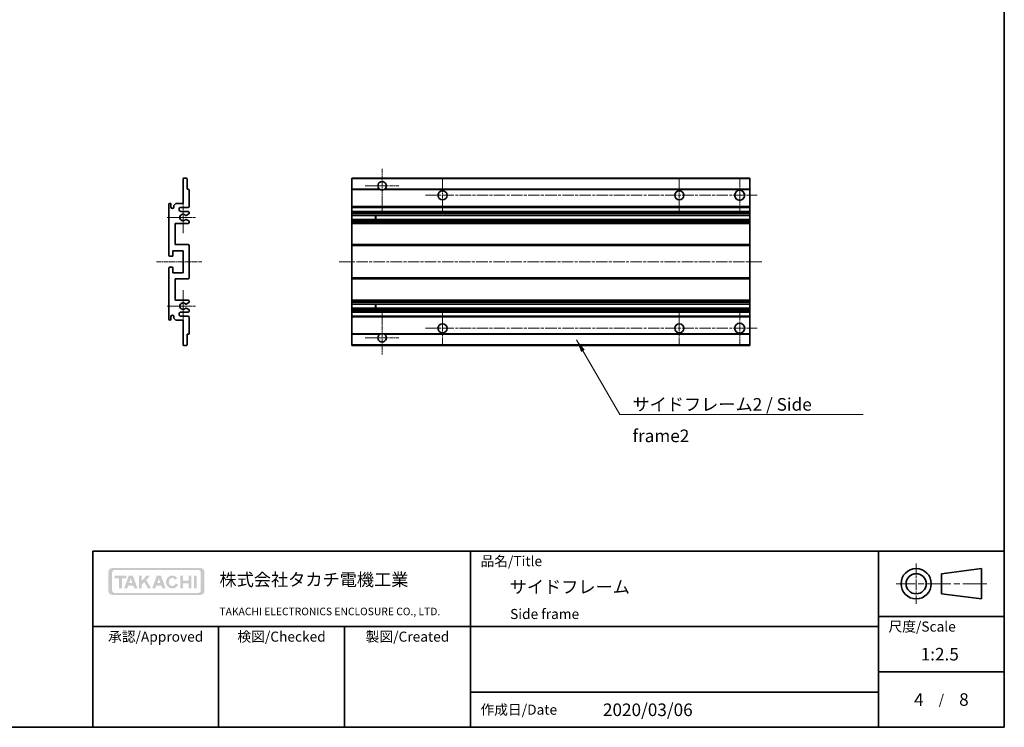
# Model space of a CAD drawing. Units: millimetres. Extents: x 1 to 9064, y 1 to 1687.
# Drawn here: x 5016 to 5505, y 1 to 352 of the extents above; entities that cross this region are included whole.
import ezdxf
from ezdxf.enums import TextEntityAlignment as Align

# ---------------------------------------------------------------- set-up
doc = ezdxf.new("R2010")
doc.units = ezdxf.units.MM
doc.linetypes.add('CHAIN', pattern=[0.35429999999999995, 0.2362, -0.0295, 0.0591, -0.0295])
for name, color, linetype, lineweight in [('Border (ISO)', 7, 'Continuous', 35), ('Center Mark (ISO)', 131, 'Continuous', 18), ('Centerline (ISO)', 131, 'Continuous', 18), ('Hatch (ISO)', 1, 'Continuous', 18), ('Symbol (ISO)', 7, 'Continuous', 18), ('Symbol (ISO) @ 1', 7, 'Continuous', 18), ('Title (ISO)', 7, 'Continuous', 35), ('Visible (ISO)', 7, 'Continuous', 35), ('Visible Narrow (ISO)', 7, 'Continuous', 25)]:
    doc.layers.add(name, color=color, linetype=linetype, lineweight=lineweight)
doc.styles.add('Note Text (TK)', font='MS PGothic.ttf')
doc.styles.add('文字スタイル67', font='arial.ttf')
doc.dimstyles.new('Default - Method 1b (TK)$7', dxfattribs={"dimscale": 6, "dimtxt": 2.5, "dimasz": 2.5, "dimexe": 1, "dimexo": 1.499999999999999, "dimgap": 1, "dimtad": 1, "dimtoh": 1, "dimrnd": 1e-08, "dimdsep": 46, "dimtxsty": 'Note Text (TK)', "dimcen": 0.09, "dimdle": 5, "dimclrd": 100, "dimclre": 100, "dimclrt": 7, "dimadec": 1, "dimazin": 1, "dimtfac": 1, "dimtmove": 0, "dimatfit": 3, "dimfxl": 1, "dimtolj": 1, "dimlwd": -1, "dimlwe": -1, "dimarcsym": 0})

# ---------------------------------------------------------------- blocks, each defined once
blk = doc.blocks.new('図面枠 tk図枠')
at = {"layer": 'Border (ISO)'}
for p in [(405.4999999999999, 289), (14.50000000000001, 8.000000000000007)]:
    blk.add_line(p, (405.4999999999999, 8.000000000000007), dxfattribs=at)
blk = doc.blocks.new('表題欄 tk表題欄')
at = {"layer": 'Hatch (ISO)'}
h = blk.add_hatch(color=256, dxfattribs=at)
edge = h.paths.add_edge_path(flags=0)
edge.add_arc((95.57537688673352, 236.2990653650367), 0.5958259999999996, 269.9999999999897, 360)
edge.add_line((96.17120288673351, 236.2990653650368), (96.17120288673348, 239.7107813650365))
edge.add_arc((95.5753768867335, 239.7107813650366), 0.5958259999999996, 0, 90.0000000000068)
edge.add_line((95.57537688673342, 240.3066073650366), (79.13710888673356, 240.3066073650366))
edge.add_arc((79.13710888673353, 239.7107813650366), 0.5958259999999996, 89.99999999999744, 180)
edge.add_line((78.54128288673353, 239.7107813650365), (78.54128288673331, 236.2990653650368))
edge.add_arc((79.13710888673332, 236.2990653650365), 0.5958259999999996, 180, 270.0000000000231)
edge.add_line((79.13710888673356, 235.7032393650365), (95.57537688673342, 235.7032393650367))
edge = h.paths.add_edge_path()
edge.add_line((77.83935088673357, 239.9556413650366), (77.83935088673357, 236.0542053650368))
edge.add_arc((78.54128288673346, 236.0542053650367), 0.7019319999998935, 180, 270.0000000000087)
edge.add_line((78.54128288673357, 235.3522733650368), (96.17120288673352, 235.3522733650368))
edge.add_arc((96.17120288673351, 236.0542053650367), 0.7019319999998921, 270, 360)
edge.add_line((96.8731348867334, 236.0542053650368), (96.87313488673352, 239.9556413650366))
edge.add_arc((96.1712028867336, 239.9556413650367), 0.7019319999998921, 0, 90.00000000000873)
edge.add_line((96.17120288673348, 240.6575733650367), (78.54128288673357, 240.6575733650366))
edge.add_arc((78.54128288673357, 239.9556413650366), 0.7019319999999984, 90, 180)
for points in [[(79.07181288673355, 239.1476033650369), (79.07181288673355, 238.6578833650367), (79.92066088673353, 238.6578833650367), (79.92066088673353, 236.6581933650368), (80.50832488673353, 236.6581933650368), (80.50832488673353, 238.6578833650367), (81.35717288673355, 238.6578833650367), (81.35717288673355, 239.1476033650369)], [(85.68407849525303, 236.6581933650368), (84.9434673993943, 237.8918698287545), (84.41792288673358, 237.3246628822781), (84.41792288673358, 236.6581933650368), (83.89555488673355, 236.6581933650368), (83.89555488673355, 239.1476033650369), (84.41792288673358, 239.1476033650369), (84.41792288673358, 238.0993979968839), (85.38913556809511, 239.1476033650369), (86.10696490847272, 239.1476033650369), (85.31925422435492, 238.2974470774499), (86.30334488673353, 236.6581933650368)], [(92.09142939614459, 239.1476033650369), (92.09142939614459, 236.6581933650368), (92.60971639614465, 236.6581933650368), (92.60971639614465, 237.6580383650368), (93.76872039614462, 237.6580383650368), (93.76872039614462, 236.6581933650368), (94.28700739614459, 236.6581933650368), (94.28700739614459, 239.1476033650369), (93.76872039614462, 239.1476033650369), (93.76872039614462, 238.1477583650367), (92.60971639614465, 238.1477583650367), (92.60971639614465, 239.1476033650369)], [(94.84202339614467, 239.1476033650369), (94.84202339614467, 236.6581933650368), (95.36439139614473, 236.6581933650368), (95.36439139614473, 239.1476033650369)]]:
    blk.add_hatch(color=256, dxfattribs=at).paths.add_polyline_path(points)
h = blk.add_hatch(color=256, dxfattribs=at)
h.paths.add_polyline_path([(82.59020695886475, 237.7110913650368), (81.95242681460243, 237.7110913650368), (82.27131688673356, 238.5794973650367)], flags=0)
h.paths.add_polyline_path([(82.77903014574996, 237.1968853650368), (81.76360362771717, 237.1968853650368), (81.56578886050404, 236.6581933650368), (80.94907288673355, 236.6581933650368), (81.86321688673357, 239.1476033650369), (82.67941688673353, 239.1476033650369), (83.59356088673351, 236.6581933650368), (82.97684491296302, 236.6581933650368)])
h = blk.add_hatch(color=256, dxfattribs=at)
h.paths.add_polyline_path([(87.52707281460246, 237.7110913650368), (88.16485295886469, 237.7110913650368), (87.84596288673359, 238.5794973650367)], flags=0)
h.paths.add_polyline_path([(87.14043486050403, 236.6581933650368), (87.3382496277172, 237.1968853650368), (88.35367614574989, 237.1968853650368), (88.551490912963, 236.6581933650368), (89.16820688673343, 236.6581933650368), (88.25406288673352, 239.1476033650369), (87.43786288673356, 239.1476033650369), (86.52371888673358, 236.6581933650368)])
h = blk.add_hatch(color=256, dxfattribs=at)
edge = h.paths.add_edge_path()
edge.add_arc((90.52309888673334, 237.9028983650369), 1.273272000000011, 38.55054079078439, 336.5820184016556)
edge.add_line((91.69149139614446, 237.3968543650369), (91.17255542714857, 237.6216113977801))
edge.add_ellipse((90.52309888673352, 237.9028983650369), major_axis=(0, -0.7998759999999119), ratio=0.8673469387756529, start_angle=128.5505407907963, end_angle=426.582018401653, ccw=False)
edge.add_line((91.09381514418376, 238.3576891122095), (91.51887237036831, 238.6964075050431))
at = {"layer": 'Title (ISO)'}
for p, q in [((74.70882392282105, 244.052739026017), (255.7088239228211, 244.052739026017)), ((74.70882392282105, 209.052739026017), (74.70882392282105, 244.052739026017)), ((149.7088239228211, 244.052739026017), (149.7088239228211, 209.052739026017)), ((230.7088239228211, 244.052739026017), (230.7088239228211, 209.052739026017)), ((255.7088239228211, 244.052739026017), (255.7088239228211, 209.052739026017)), ((243.2088239228211, 239.552739026017), (251.2088239228211, 240.5527390260171)), ((251.2088239228211, 234.552739026017), (251.2088239228211, 240.5527390260171)), ((243.2088239228211, 239.552739026017), (243.2088239228211, 235.552739026017)), ((243.2088239228211, 235.552739026017), (251.2088239228211, 234.552739026017)), ((230.7088239228211, 231.052739026017), (255.7088239228211, 231.052739026017)), ((74.70882392282105, 229.052739026017), (230.7088239228211, 229.052739026017)), ((99.70882392282108, 229.052739026017), (99.70882392282108, 209.052739026017)), ((124.708823922821, 229.052739026017), (124.708823922821, 209.052739026017)), ((230.7088239228211, 220.052739026017), (255.7088239228211, 220.052739026017)), ((149.7088239228211, 216.052739026017), (230.7088239228211, 216.052739026017)), ((255.7088239228211, 209.052739026017), (74.70882392282105, 209.052739026017))]:
    blk.add_line(p, q, dxfattribs=at)
at = {"layer": 'Title (ISO)', "color": 4, "linetype": 'CHAIN', "lineweight": 18, "ltscale": 8.889559745788574}
blk.add_line((238.2088239228211, 241.552739026017), (238.2088239228211, 233.552739026017), dxfattribs=at)
at = {"layer": 'Title (ISO)', "color": 4, "linetype": 'CHAIN', "lineweight": 18, "ltscale": 20.00163269042969}
blk.add_line((252.2088239228211, 237.552739026017), (234.2088239228211, 237.552739026017), dxfattribs=at)
at = {"layer": 'Title (ISO)'}
for radius in [3, 2]:
    blk.add_circle((238.2088239228211, 237.552739026017), radius, dxfattribs=at)
at = {"layer": 'Title (ISO)', "color": 1, "char_height": 2.000000029802322, "line_spacing_factor": 1.5, "style": 'Note Text (TK)'}
for s, insert, attachment_point in [('\\fＭＳ Ｐゴシック|b0|i0;\\H2.0000;品名/Title', (151.708823922821, 242.052739026017), 4), ('\\fＭＳ Ｐゴシック|b0|i0;\\H2.0000;尺度/Scale', (232.7088239228211, 229.052739026017), 4), ('\\fＭＳ Ｐゴシック|b0|i0;\\H2.0000;承認/Approved', (87.20882392282108, 227.052739026017), 5), ('\\fＭＳ Ｐゴシック|b0|i0;\\H2.0000;検図/Checked', (112.208823922821, 227.052739026017), 5), ('\\fＭＳ Ｐゴシック|b0|i0;\\H2.0000;製図/Created', (137.2088239228211, 227.052739026017), 5), ('\\fＭＳ Ｐゴシック|b0|i0;\\H2.0000;作成日/Date', (151.708823922821, 212.552739026017), 4)]:
    blk.add_mtext(s, dxfattribs=dict(at, insert=insert, attachment_point=attachment_point))
at = {"layer": 'Title (ISO)', "color": 7, "line_spacing_factor": 1.5, "style": 'Note Text (TK)'}
for s, insert, char_height, attachment_point in [('株式会社タカチ電機工業', (99.87313488673345, 238.052739026017), 2.5, 4), ('\\fArial|b0|i0;\\H1.4986;TAKACHI ELECTRONICS ENCLOSURE CO., LTD.', (99.87313488673342, 232.052739026017), 1.49859994649887, 4), ('\\fＭＳ Ｐゴシック|b0|i0;\\H2.0000;/', (243.2088239228211, 214.552739026017), 2.000000029802322, 5)]:
    blk.add_mtext(s, dxfattribs=dict(at, insert=insert, char_height=char_height, attachment_point=attachment_point))
at = {"layer": 'Title (ISO)', "color": 7}
for tag, p, height, style in [('<品名>_001', (157.5667784682756, 235.6393867532898), 2.5, 'Note Text (TK)'), ('<Title>_001', (157.4932713957346, 230.5520568828656), 2.000000029802322, '文字スタイル67'), ('<ページ_No.>_001', (237.9488807410029, 213.302739026017), 2.5, 'Note Text (TK)'), ('<総ページ数>_001', (246.7997330137301, 213.302739026017), 2.5, 'Note Text (TK)'), ('作成日_001', (175.6250171046392, 211.2814322078352), 2.5, 'Note Text (TK)')]:
    blk.add_attdef(tag, p, '', height=height, dxfattribs=dict(at, style=style))
at = {"layer": 'Title (ISO)', "color": 7, "style": 'Note Text (TK)'}
blk.add_attdef('<尺度>', text='', height=2.5, dxfattribs=at).set_placement((243.2088239228211, 223.5527390260171), align=Align.MIDDLE_CENTER)

msp = doc.modelspace()

# ---------------------------------------------------------------- linework, layer by layer
at = {"layer": 'Center Mark (ISO)', "linetype": 'CHAIN', "ltscale": 9.267370223999023}
for p, q in [((5196.111031804789, 277.8563501336874), (5196.111031804789, 257.0063501336874)), ((5196.111031804789, 206.5063501336872), (5196.111031804789, 185.6563501336872))]:
    msp.add_line(p, q, dxfattribs=at)
at = {"layer": 'Center Mark (ISO)', "linetype": 'CHAIN', "ltscale": 7.422765731811523}
for p, q in [((5204.461031804789, 269.5063501336874), (5187.761031804789, 269.5063501336874)), ((5204.461031804789, 194.0063501336872), (5187.761031804789, 194.0063501336872))]:
    msp.add_line(p, q, dxfattribs=at)
at = {"layer": 'Center Mark (ISO)', "linetype": 'CHAIN', "ltscale": 7.556110382080078}
for p, q in [((5226.11103180479, 273.2563501336874), (5226.11103180479, 256.2563501336873)), ((5343.61103180479, 273.2563501336874), (5343.61103180479, 256.2563501336873)), ((5226.11103180479, 207.2563501336872), (5226.11103180479, 190.2563501336872)), ((5343.61103180479, 207.2563501336872), (5343.61103180479, 190.2563501336872))]:
    msp.add_line(p, q, dxfattribs=at)
at = {"layer": 'Center Mark (ISO)', "linetype": 'CHAIN', "ltscale": 7.778351783752441}
for p, q in [((5373.61103180479, 273.5063501336874), (5373.61103180479, 256.0063501336873)), ((5373.61103180479, 207.5063501336872), (5373.61103180479, 190.0063501336872))]:
    msp.add_line(p, q, dxfattribs=at)
at = {"layer": 'Center Mark (ISO)', "linetype": 'CHAIN', "ltscale": 6.996950626373291}
for p, q in [((5097.317085008523, 261.6273501336875), (5097.317085008523, 245.8853501336875)), ((5097.317085008517, 217.6273501336873), (5097.317085008517, 201.8853501336873))]:
    msp.add_line(p, q, dxfattribs=at)
at = {"layer": 'Center Mark (ISO)', "linetype": 'CHAIN', "ltscale": 6.27644395828247}
for p, q in [((5103.567085008522, 253.7563501336875), (5089.446085008521, 253.7563501336875)), ((5103.567085008517, 209.7563501336873), (5089.446085008518, 209.7563501336873))]:
    msp.add_line(p, q, dxfattribs=at)
at = {"layer": 'Centerline (ISO)', "linetype": 'CHAIN', "ltscale": 23.99096870422363}
for p, q in [((5217.611031804789, 264.7563501336874), (5382.36103180479, 264.7563501336874)), ((5174.861031804789, 231.7563501336875), (5384.861031804789, 231.7563501336875)), ((5217.611031804789, 198.7563501336872), (5382.36103180479, 198.7563501336872))]:
    msp.add_line(p, q, dxfattribs=at)
at = {"layer": 'Centerline (ISO)', "linetype": 'CHAIN', "ltscale": 10.00076675415039}
msp.add_line((5084.067085008519, 231.7563501336875), (5106.56708500852, 231.7563501336875), dxfattribs=at)
at = {"layer": 'Visible (ISO)'}
for p, q in [((5097.317085008523, 260.7563501336875), (5097.317085008523, 272.9563501336878)), ((5097.617085008522, 273.2563501336875), (5099.017085008521, 273.2563501336875)), ((5099.317085008522, 272.9563501336878), (5099.317085008522, 267.7563501336875)), ((5181.111031804789, 272.9563501336878), (5181.111031804789, 273.2563501336878)), ((5378.611031804789, 273.2563501336875), (5181.111031804789, 273.2563501336875)), ((5181.111031804789, 272.9563501336878), (5181.111031804789, 267.7563501336875)), ((5378.611031804789, 273.2563501336878), (5378.611031804789, 272.9563501336878)), ((5378.611031804789, 267.7563501336875), (5378.611031804789, 272.9563501336878)), ((5099.317085008522, 267.7563501336875), (5100.017085008522, 267.7563501336878)), ((5100.317085008523, 267.4563501336879), (5100.317085008523, 259.2563501336875)), ((5181.111031804789, 267.4563501336879), (5181.111031804789, 267.7563501336878)), ((5194.950213128164, 267.7563501336878), (5181.111031804789, 267.7563501336878)), ((5181.111031804789, 267.4563501336879), (5181.111031804789, 259.2563501336875)), ((5378.611031804789, 267.7563501336878), (5197.271850481414, 267.7563501336878)), ((5378.611031804789, 267.7563501336878), (5378.61103180479, 267.4563501336879)), ((5378.61103180479, 259.2563501336875), (5378.61103180479, 267.4563501336879)), ((5090.317085008519, 235.0063501336875), (5090.317085008522, 260.2563501336876)), ((5091.317085008522, 260.2563501336876), (5091.317085008522, 258.8563501336876)), ((5092.667085008521, 259.7563501336875), (5093.667085008521, 260.7563501336875)), ((5092.667085008521, 258.8563501336874), (5092.667085008521, 259.7563501336875)), ((5093.667085008521, 260.7563501336875), (5097.317085008523, 260.7563501336875)), ((5181.111031804789, 258.7563501336875), (5181.111031804789, 259.2563501336875)), ((5378.61103180479, 259.2563501336875), (5378.611031804789, 258.7563501336875)), ((5099.817085008522, 258.7563501336875), (5096.317085008522, 258.7563501336875)), ((5096.317085008522, 256.7563501336875), (5099.817085008522, 256.7563501336875)), ((5100.167085008523, 255.4863689651732), (5098.893852242907, 254.7512676852042)), ((5100.317085008523, 256.2563501336875), (5100.317085008523, 255.7461765863084)), ((5181.111031804786, 258.7563501336875), (5181.111031804786, 256.7563501336875)), ((5378.611031804789, 258.7563501336875), (5181.111031804789, 258.7563501336875)), ((5181.111031804789, 256.2563501336875), (5181.111031804789, 256.7563501336875)), ((5378.611031804789, 256.7563501336875), (5181.111031804789, 256.7563501336875)), ((5181.111031804789, 256.2563501336875), (5181.111031804789, 255.7461765863084)), ((5181.111031804789, 255.4863689651734), (5181.111031804789, 255.7461765863084)), ((5181.111031804789, 255.4863689651732), (5181.111031804789, 254.7512676852042)), ((5181.111031804789, 254.7110753063398), (5181.111031804789, 254.7512676852043)), ((5378.611031804789, 254.7110753063398), (5181.111031804789, 254.7110753063398)), ((5181.111031804786, 252.8015151166247), (5181.111031804786, 254.7110753063398)), ((5192.911031804786, 254.7110753063398), (5192.911031804786, 252.8015151166247)), ((5192.923649877787, 254.7110753063398), (5192.923649877787, 252.8015151166247)), ((5378.611031804787, 256.7563501336875), (5378.611031804787, 258.7563501336875)), ((5378.611031804789, 256.7563501336875), (5378.61103180479, 256.2563501336875)), ((5378.61103180479, 255.7461765863084), (5378.61103180479, 256.2563501336875)), ((5378.61103180479, 255.7461765863084), (5378.61103180479, 255.4863689651734)), ((5378.611031804789, 254.7512676852042), (5378.61103180479, 255.4863689651732)), ((5378.611031804789, 254.7512676852043), (5378.611031804789, 254.7110753063398)), ((5378.611031804787, 252.8015151166247), (5378.611031804787, 254.7110753063398)), ((5093.317085008522, 250.7563501336875), (5093.317085008519, 240.2563501336875)), ((5099.817085008522, 250.7563501336875), (5093.317085008522, 250.7563501336875)), ((5098.890636693674, 252.7630986691715), (5100.163966065969, 252.0481150134273)), ((5100.317085008523, 251.7865314608806), (5100.317085008523, 251.2563501336875)), ((5181.111031804789, 252.7630986691715), (5181.111031804789, 252.8015151166247)), ((5378.611031804789, 252.8015151166247), (5181.111031804789, 252.8015151166247)), ((5181.111031804789, 252.7630986691715), (5181.111031804789, 252.0481150134273)), ((5181.111031804789, 251.7865314608806), (5181.111031804789, 252.0481150134273)), ((5181.111031804789, 251.7865314608806), (5181.111031804789, 251.2563501336875)), ((5181.111031804789, 250.7563501336875), (5181.111031804789, 251.2563501336875)), ((5181.111031804785, 250.7563501336875), (5181.111031804785, 240.2563501336875)), ((5378.611031804789, 250.7563501336875), (5181.111031804789, 250.7563501336875)), ((5378.611031804789, 252.8015151166247), (5378.611031804789, 252.7630986691715)), ((5378.61103180479, 252.0481150134273), (5378.611031804789, 252.7630986691715)), ((5378.611031804789, 252.0481150134273), (5378.61103180479, 251.7865314608806)), ((5378.61103180479, 251.2563501336875), (5378.61103180479, 251.7865314608806)), ((5378.61103180479, 251.2563501336875), (5378.611031804789, 250.7563501336875)), ((5378.611031804785, 240.2563501336875), (5378.611031804785, 250.7563501336875)), ((5093.317085008519, 240.2563501336875), (5099.81708500852, 240.2563501336875)), ((5100.317085008519, 239.7563501336875), (5100.317085008521, 223.7563501336875)), ((5181.111031804789, 239.7563501336875), (5181.111031804789, 240.2563501336875)), ((5378.611031804789, 240.2563501336875), (5181.111031804789, 240.2563501336875)), ((5181.111031804789, 239.7563501336875), (5181.111031804789, 223.7563501336875)), ((5378.611031804789, 240.2563501336875), (5378.61103180479, 239.7563501336875)), ((5378.61103180479, 223.7563501336875), (5378.61103180479, 239.7563501336875)), ((5092.31708500852, 237.2563501336875), (5092.31708500852, 234.8063501336877)), ((5097.317085008519, 237.2563501336875), (5092.31708500852, 237.2563501336875)), ((5097.317085008521, 226.256350133687), (5097.317085008519, 237.2563501336875)), ((5092.01708500852, 234.5063501336877), (5090.81708500852, 234.5063501336875)), ((5090.317085008518, 203.2563501336873), (5090.317085008519, 228.5063501336875)), ((5090.81708500852, 229.0063501336875), (5092.01708500852, 229.0063501336873)), ((5092.31708500852, 228.7063501336874), (5092.31708500852, 226.2563501336875)), ((5092.31708500852, 226.2563501336875), (5097.317085008521, 226.256350133687)), ((5093.317085008519, 223.2563501336875), (5093.317085008517, 212.7563501336872)), ((5099.81708500852, 223.2563501336875), (5093.317085008519, 223.2563501336875)), ((5181.111031804789, 223.2563501336875), (5181.111031804789, 223.7563501336875)), ((5181.111031804785, 223.2563501336875), (5181.111031804785, 212.7563501336872)), ((5378.611031804789, 223.2563501336875), (5181.111031804789, 223.2563501336875)), ((5378.61103180479, 223.7563501336875), (5378.611031804789, 223.2563501336875)), ((5378.611031804785, 212.7563501336872), (5378.611031804785, 223.2563501336875)), ((5093.317085008517, 212.7563501336872), (5099.817085008517, 212.7563501336872)), ((5100.163966065966, 211.4645852539474), (5098.890636693671, 210.7496015982038)), ((5100.317085008517, 212.2563501336873), (5100.317085008519, 211.7261688064942)), ((5181.111031804789, 212.2563501336873), (5181.111031804789, 212.7563501336872)), ((5378.611031804789, 212.7563501336872), (5181.111031804789, 212.7563501336872)), ((5181.111031804789, 212.2563501336873), (5181.111031804789, 211.7261688064942)), ((5181.111031804789, 211.4645852539475), (5181.111031804789, 211.7261688064942)), ((5181.111031804789, 211.4645852539474), (5181.111031804789, 210.7496015982038)), ((5181.111031804789, 210.7111851507505), (5181.111031804789, 210.7496015982038)), ((5181.111031804786, 208.8016249610354), (5181.111031804786, 210.7111851507505)), ((5378.611031804789, 210.7111851507505), (5181.111031804789, 210.7111851507505)), ((5192.911031804786, 210.7111851507505), (5192.911031804786, 208.8016249610354)), ((5192.923649877787, 210.7111851507505), (5192.923649877787, 208.8016249610354)), ((5378.611031804789, 212.7563501336872), (5378.61103180479, 212.2563501336873)), ((5378.61103180479, 211.7261688064942), (5378.61103180479, 212.2563501336873)), ((5378.61103180479, 211.7261688064942), (5378.611031804789, 211.4645852539475)), ((5378.611031804789, 210.7496015982038), (5378.61103180479, 211.4645852539474)), ((5378.611031804789, 210.7496015982038), (5378.611031804789, 210.7111851507505)), ((5378.611031804787, 208.8016249610354), (5378.611031804787, 210.7111851507505)), ((5099.817085008517, 206.7563501336873), (5096.317085008517, 206.7563501336873)), ((5098.893852242902, 208.7614325821707), (5100.167085008518, 208.0263313022016)), ((5100.317085008517, 207.7665236810663), (5100.317085008517, 207.2563501336873)), ((5181.111031804789, 208.7614325821707), (5181.111031804789, 208.8016249610354)), ((5378.611031804789, 208.8016249610354), (5181.111031804789, 208.8016249610354)), ((5181.111031804789, 208.7614325821707), (5181.111031804789, 208.0263313022016)), ((5181.111031804789, 207.7665236810663), (5181.111031804789, 208.0263313022017)), ((5181.111031804789, 207.7665236810663), (5181.111031804789, 207.2563501336873)), ((5181.111031804789, 206.7563501336873), (5181.111031804789, 207.2563501336873)), ((5181.111031804786, 206.7563501336873), (5181.111031804786, 204.7563501336873)), ((5378.611031804789, 206.7563501336873), (5181.111031804789, 206.7563501336873)), ((5378.611031804789, 208.8016249610354), (5378.611031804789, 208.7614325821707)), ((5378.61103180479, 208.0263313022016), (5378.611031804789, 208.7614325821707)), ((5378.61103180479, 208.0263313022016), (5378.61103180479, 207.7665236810663)), ((5378.61103180479, 207.2563501336873), (5378.61103180479, 207.7665236810663)), ((5378.61103180479, 207.2563501336873), (5378.611031804789, 206.7563501336873)), ((5378.611031804787, 204.7563501336873), (5378.611031804787, 206.7563501336873)), ((5091.317085008517, 204.6563501336873), (5091.317085008517, 203.2563501336873)), ((5092.667085008518, 203.7563501336873), (5092.667085008518, 204.6563501336873)), ((5093.667085008518, 202.7563501336873), (5092.667085008518, 203.7563501336873)), ((5097.317085008517, 202.7563501336873), (5093.667085008518, 202.7563501336873)), ((5096.317085008517, 204.7563501336873), (5099.817085008517, 204.7563501336873)), ((5097.317085008517, 190.5563501336873), (5097.317085008517, 202.7563501336873)), ((5100.317085008517, 204.2563501336872), (5100.317085008519, 196.0563501336873)), ((5181.111031804789, 204.2563501336872), (5181.111031804789, 204.7563501336873)), ((5378.611031804789, 204.7563501336873), (5181.111031804789, 204.7563501336873)), ((5181.111031804789, 204.2563501336872), (5181.111031804789, 196.0563501336873)), ((5378.611031804789, 204.7563501336873), (5378.61103180479, 204.2563501336872)), ((5378.61103180479, 196.0563501336873), (5378.61103180479, 204.2563501336872)), ((5099.317085008517, 195.7563501336874), (5099.317085008517, 190.5563501336873)), ((5100.017085008517, 195.7563501336874), (5099.317085008517, 195.7563501336874)), ((5181.111031804789, 195.7563501336873), (5181.111031804789, 196.0563501336874)), ((5181.111031804789, 195.7563501336874), (5181.111031804789, 190.5563501336873)), ((5194.950213128166, 195.7563501336874), (5181.111031804789, 195.7563501336874)), ((5378.611031804789, 195.7563501336874), (5197.271850481413, 195.7563501336874)), ((5378.61103180479, 196.0563501336874), (5378.611031804789, 195.7563501336873)), ((5378.611031804789, 190.5563501336873), (5378.611031804789, 195.7563501336874)), ((5099.017085008518, 190.2563501336871), (5097.617085008518, 190.2563501336874)), ((5181.111031804789, 190.2563501336873), (5181.111031804789, 190.5563501336873)), ((5378.611031804789, 190.2563501336871), (5181.111031804789, 190.2563501336871)), ((5378.611031804789, 190.5563501336873), (5378.611031804789, 190.2563501336873))]:
    msp.add_line(p, q, dxfattribs=at)
for centre, radius in [((5226.11103180479, 264.7563501336874), 2.25), ((5343.61103180479, 264.7563501336874), 2.25), ((5373.61103180479, 264.7563501336874), 2.5), ((5226.11103180479, 198.7563501336872), 2.25), ((5343.61103180479, 198.7563501336872), 2.25), ((5373.61103180479, 198.7563501336872), 2.5)]:
    msp.add_circle(centre, radius, dxfattribs=at)
for centre, radius, start, end in [((5097.617085008522, 272.9563501336878), 0.299999999999988, 90, 180), ((5099.017085008521, 272.9563501336878), 0.2999999999999936, 0, 90), ((5196.111031804789, 269.5063501336874), 2.099999999999991, 303.5573097619117, 236.4426902380578), ((5100.017085008522, 267.4563501336879), 0.3000000000000025, 0, 90), ((5196.11103180479, 269.5063501336877), 2.100000000000324, 257.4720945600872, 282.5279054399128), ((5090.817085008523, 260.2563501336875), 0.5000000000000002, 0, 180), ((5099.817085008522, 259.2563501336875), 0.4999999999999972, 270, 0), ((5091.992085008522, 258.9360376336875), 0.6796874999999412, 186.7329213268667, 353.2670786731261), ((5096.317085008522, 257.7563501336875), 0.9999999999999966, 90, 270), ((5097.317085008523, 253.7563501336875), 1.621, 37.72838891453838, 322.2671998304298), ((5097.317085008519, 253.7563501336875), 1.600000000000006, 41.32898759861656, 318.6666011462953), ((5098.743852242908, 255.0110753063398), 0.2999999999999776, 241.1653182821219, 299.9999999999097), ((5099.817085008522, 256.2563501336875), 0.4999999999999984, 0, 90), ((5100.017085008522, 255.7461765863084), 0.300000000000038, 300.0000000001202, 0), ((5098.743755636226, 252.5015151166247), 0.3000000000000543, 60.6854742553644, 118.8302704625878), ((5099.817085008522, 251.2563501336875), 0.5000000000000016, 270, 0), ((5100.017085008522, 251.7865314608806), 0.3000000000000039, 0, 60.68547425536428), ((5099.81708500852, 239.7563501336875), 0.4999999999999984, 0, 90), ((5090.81708500852, 235.0063501336875), 0.4999999999999984, 180, 270), ((5092.01708500852, 234.8063501336877), 0.2999999999999967, 270, 0), ((5090.81708500852, 228.5063501336875), 0.4999999999999984, 90, 180), ((5092.01708500852, 228.7063501336874), 0.3000000000000025, 0, 90), ((5099.81708500852, 223.7563501336875), 0.4999999999999994, 270, 0), ((5097.317085008517, 209.7563501336873), 1.620999999999999, 37.73280016961065, 322.2716110855022), ((5097.317085008513, 209.7563501336873), 1.599999999999999, 41.33339885370438, 318.6710124013837), ((5098.743755636222, 211.0111851507505), 0.3000000000000045, 241.1697295372635, 299.3145257446357), ((5099.817085008517, 212.2563501336873), 0.4999999999999984, 0, 90), ((5100.017085008517, 211.7261688064942), 0.3000000000000047, 299.3145257446357, 0), ((5096.317085008517, 205.7563501336873), 1, 90, 270), ((5098.743852242902, 208.5016249610354), 0.299999999999997, 59.99999999999996, 118.8346817177589), ((5099.817085008517, 207.2563501336873), 0.5000000000000038, 270, 0), ((5100.017085008517, 207.7665236810663), 0.300000000000007, 0, 60.00000000000002), ((5090.817085008517, 203.2563501336873), 0.5000000000000002, 180, 0), ((5091.992085008518, 204.5766626336873), 0.6796874999999416, 6.732921326870363, 173.2670786731296), ((5099.817085008517, 204.2563501336872), 0.5000000000000027, 0, 90), ((5100.017085008517, 196.0563501336874), 0.3000000000000014, 270, 0), ((5196.111031804789, 194.0063501336872), 2.100000000000003, 123.5573097619114, 56.44269023808857), ((5196.11103180479, 194.0063501336874), 2.099999999999804, 77.47209456016726, 102.5279054398327), ((5097.617085008518, 190.5563501336873), 0.2999999999999999, 180, 270), ((5099.017085008518, 190.5563501336873), 0.3000000000000003, 270, 0)]:
    msp.add_arc(centre, radius, start, end, dxfattribs=at)
for points, knots in [([(5195.65551012583, 267.4563501336879), (5195.546536770153, 267.4805646341461), (5195.440979665474, 267.5134981089929), (5195.26828886341, 267.5810642379403), (5195.178989672684, 267.6229474814237), (5195.080918753079, 267.6760310788568), (5195.046788261028, 267.6957611863571), (5195.002198209838, 267.7228088299193), (5194.983426774531, 267.7346991395419), (5194.957393881264, 267.7515396455795), (5194.950213128164, 267.7563501336878), (5194.950213128164, 267.7563501336878)], [-0.0853709178640519, -0.0853709178640519, -0.0853709178640519, -0.0853709178640519, -0.0545116262345213, -0.0545116262345213, -0.029335535439175, -0.029335535439175, -0.0179856969416096, -0.0179856969416096, -0.0089928484708047, -0.0089928484708047, 0, 0, 0, 0]), ([(5197.271850481414, 267.7563501336878), (5197.271850481414, 267.7563501336878), (5197.264669728315, 267.7515396455795), (5197.238636835047, 267.7346991395419), (5197.21986539974, 267.7228088299193), (5197.175275348551, 267.6957611863571), (5197.141144856499, 267.6760310788568), (5197.043073936895, 267.6229474814237), (5196.95377474617, 267.5810642379403), (5196.781083944103, 267.5134981089929), (5196.675526839424, 267.4805646341461), (5196.566553483749, 267.4563501336879)], [-0.2570614387363184, -0.2570614387363184, -0.2570614387363184, -0.2570614387363184, -0.2480685902655136, -0.2480685902655136, -0.2390757417947088, -0.2390757417947088, -0.2277259032971433, -0.2277259032971433, -0.202549812501797, -0.202549812501797, -0.1716905208722665, -0.1716905208722665, -0.1716905208722665, -0.1716905208722665]), ([(5098.518573205895, 254.8129608053948), (5098.540613971701, 254.7878979126126), (5098.568414656917, 254.7652838531086), (5098.598803614898, 254.7484711582887), (5098.598985284654, 254.7483708955404), (5098.599167035957, 254.7482708336023)], [0.1522671184606145, 0.1522671184606145, 0.1522671184606145, 0.1522671184606145, 0.1622798581294168, 0.1622798581294168, 0.1623400482953264, 0.1623400482953264, 0.1623400482953264, 0.1623400482953264]), ([(5098.599090663265, 252.7643307280318), (5098.598908904259, 252.764230680087), (5098.598727226783, 252.7641304313259), (5098.568336974468, 252.7473200762296), (5098.540534548257, 252.7247081571931), (5098.518491852901, 252.6996469614241)], [0.142194188625802, 0.142194188625802, 0.142194188625802, 0.142194188625802, 0.1422543787918133, 0.1422543787918133, 0.1522671184606159, 0.1522671184606159, 0.1522671184606159, 0.1522671184606159]), ([(5098.518491852896, 210.8130533059511), (5098.540534548252, 210.7879921101821), (5098.568336974462, 210.7653801911456), (5098.598727226779, 210.7485698360495), (5098.598908904254, 210.7484695872885), (5098.59909066326, 210.7483695393437)], [0.1522671184606154, 0.1522671184606154, 0.1522671184606154, 0.1522671184606154, 0.1622798581294179, 0.1622798581294179, 0.1623400482953584, 0.1623400482953584, 0.1623400482953584, 0.1623400482953584]), ([(5098.599167035953, 208.7644294337732), (5098.59898528465, 208.764329371835), (5098.598803614894, 208.7642291090866), (5098.568414656913, 208.7474164142666), (5098.540613971697, 208.7248023547627), (5098.518573205891, 208.6997394619804)], [0.1421941886258358, 0.1421941886258358, 0.1421941886258358, 0.1421941886258358, 0.1422543787918145, 0.1422543787918145, 0.1522671184606171, 0.1522671184606171, 0.1522671184606171, 0.1522671184606171]), ([(5194.950213128166, 195.7563501336873), (5194.950213128166, 195.7563501336873), (5194.957393881264, 195.7611606217956), (5194.983426774531, 195.7780011278332), (5195.002198209839, 195.7898914374558), (5195.046788261028, 195.816939081018), (5195.080918753081, 195.8366691885182), (5195.178989672684, 195.8897527859513), (5195.26828886341, 195.9316360294345), (5195.440979665477, 195.9992021583821), (5195.546536770156, 196.032135633229), (5195.655510125833, 196.0563501336873)], [-0.2570614387361111, -0.2570614387361111, -0.2570614387361111, -0.2570614387361111, -0.2480685902653132, -0.2480685902653132, -0.2390757417945154, -0.2390757417945154, -0.2277259032969566, -0.2277259032969566, -0.2025498125016243, -0.2025498125016243, -0.1716905208718981, -0.1716905208718981, -0.1716905208718981, -0.1716905208718981]), ([(5196.566553483746, 196.0563501336873), (5196.675526839423, 196.032135633229), (5196.781083944102, 195.9992021583821), (5196.95377474617, 195.9316360294345), (5197.043073936895, 195.8897527859513), (5197.141144856498, 195.8366691885182), (5197.175275348551, 195.816939081018), (5197.21986539974, 195.7898914374558), (5197.238636835046, 195.7780011278332), (5197.264669728314, 195.7611606217956), (5197.271850481413, 195.7563501336873), (5197.271850481413, 195.7563501336873)], [-0.0853709178642131, -0.0853709178642131, -0.0853709178642131, -0.0853709178642131, -0.0545116262344868, -0.0545116262344868, -0.0293355354391545, -0.0293355354391545, -0.0179856969415957, -0.0179856969415957, -0.0089928484707978, -0.0089928484707978, 0, 0, 0, 0])]:
    msp.add_open_spline(points, degree=3, knots=knots, dxfattribs=at)
at = {"layer": 'Visible Narrow (ISO)'}
for p, q in [((5378.611031804789, 272.9563501336878), (5181.111031804789, 272.9563501336878)), ((5195.65551012583, 267.4563501336879), (5181.111031804789, 267.4563501336879)), ((5378.61103180479, 267.4563501336879), (5196.566553483749, 267.4563501336879)), ((5378.61103180479, 259.2563501336875), (5181.111031804789, 259.2563501336875)), ((5378.61103180479, 256.2563501336875), (5181.111031804789, 256.2563501336875)), ((5378.61103180479, 255.7461765863084), (5181.111031804789, 255.7461765863084)), ((5378.61103180479, 255.4863689651732), (5181.111031804789, 255.4863689651732)), ((5378.611031804789, 254.7512676852042), (5181.111031804789, 254.7512676852042)), ((5378.611031804789, 252.7630986691715), (5181.111031804789, 252.7630986691715)), ((5378.61103180479, 252.0481150134273), (5181.111031804789, 252.0481150134273)), ((5378.61103180479, 251.7865314608806), (5181.111031804789, 251.7865314608806)), ((5378.61103180479, 251.2563501336875), (5181.111031804789, 251.2563501336875)), ((5378.61103180479, 239.7563501336875), (5181.111031804789, 239.7563501336875)), ((5378.61103180479, 223.7563501336875), (5181.111031804789, 223.7563501336875)), ((5378.61103180479, 212.2563501336873), (5181.111031804789, 212.2563501336873)), ((5378.61103180479, 211.7261688064942), (5181.111031804789, 211.7261688064942)), ((5378.61103180479, 211.4645852539474), (5181.111031804789, 211.4645852539474)), ((5378.611031804789, 210.7496015982038), (5181.111031804789, 210.7496015982038)), ((5378.611031804789, 208.7614325821707), (5181.111031804789, 208.7614325821707)), ((5378.61103180479, 208.0263313022016), (5181.111031804789, 208.0263313022016)), ((5378.61103180479, 207.7665236810663), (5181.111031804789, 207.7665236810663)), ((5378.61103180479, 207.2563501336873), (5181.111031804789, 207.2563501336873)), ((5378.61103180479, 204.2563501336872), (5181.111031804789, 204.2563501336872)), ((5195.655510125833, 196.0563501336873), (5181.111031804789, 196.0563501336873)), ((5378.61103180479, 196.0563501336873), (5196.566553483746, 196.0563501336873)), ((5378.611031804789, 190.5563501336873), (5181.111031804789, 190.5563501336873))]:
    msp.add_line(p, q, dxfattribs=at)

# ---------------------------------------------------------------- block references
at = {"xscale": 2.5, "yscale": 2.5, "zscale": 2.5}
msp.add_blockref('図面枠 tk図枠', (4491.221456251554, -19.32308457728796), dxfattribs=at)
ref = msp.add_blockref('表題欄 tk表題欄', (4865.699396444502, -521.9549321423304), dxfattribs=dict(xscale=2.5, yscale=2.5, zscale=2.5))
ref.add_attrib('<品名>_001', 'サイドフレーム', (5259.438785797009, 67.2323131499848), dxfattribs={"layer": 'Title (ISO)', "color": 7, "height": 6.25, "style": 'Note Text (TK)'})
ref.add_attrib('<尺度>_001', '1:2.5', (5463.462644782499, 33.8424167869686), dxfattribs={"layer": 'Title (ISO)', "color": 7, "height": 6.25, "style": 'Note Text (TK)'})
ref.add_attrib('作成日_001', '2020/03/06', (5305.742110978393, 6.250780028007889), dxfattribs={"layer": 'Title (ISO)', "color": 7, "height": 6.25, "style": 'Note Text (TK)'})
ref.add_attrib('<Title>_001', 'Side frame', (5259.657677256428, 54.42691538545915), dxfattribs={"layer": 'Title (ISO)', "color": 7, "height": 5.000000074505805, "style": '文字スタイル67'})
ref.add_attrib('<ページ_No.>_001', '4', (5460.181360869873, 11.30191542271207), dxfattribs={"layer": 'Title (ISO)', "color": 7, "height": 6.25, "style": 'Note Text (TK)'})
ref.add_attrib('<総ページ数>_001', '8', (5482.558427602168, 11.34241678696855), dxfattribs={"layer": 'Title (ISO)', "color": 7, "height": 6.25, "style": 'Note Text (TK)'})

# ---------------------------------------------------------------- texts
at = {"layer": 'Symbol (ISO)', "color": 7, "insert": (5320.380899741667, 164.1041520248357), "char_height": 6.25, "width": 118.9327478408813, "attachment_point": 1, "line_spacing_factor": 1.5, "style": 'Note Text (TK)'}
msp.add_mtext('{\\fＭＳ Ｐゴシック|b0|i0;サイドフレーム2 / Side frame2}', dxfattribs=at)

# ---------------------------------------------------------------- leaders
at = {"layer": 'Symbol (ISO) @ 1', "color": 100, "annotation_type": 0, "has_hookline": 1, "hookline_direction": 0, "text_width": 114.5596590909091}
msp.add_leader([(5292.668766632381, 192.9443236755757), (5314.130899741667, 156.0034076611814), (5320.380899741667, 156.0034076611814)], dimstyle='Default - Method 1b (TK)$7', override={"dimscale": 1, "dimtxt": 6.25, "dimasz": 6.25, "dimgap": 0, "dimtad": 1}, dxfattribs=at)

doc.saveas('drawing.dxf')
